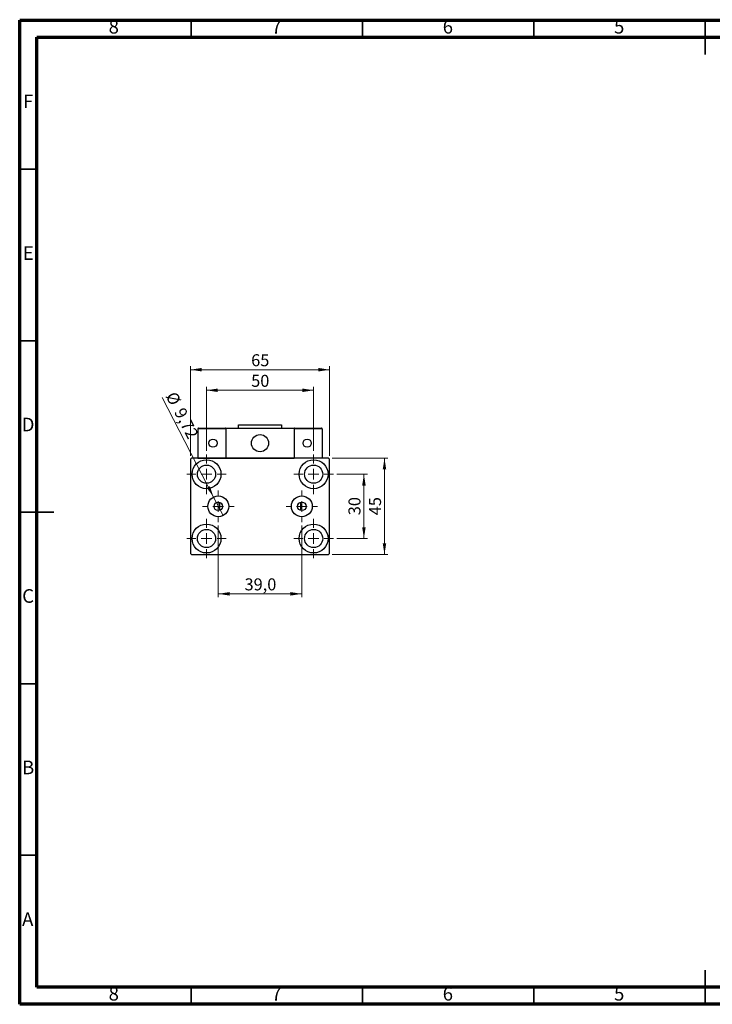
# Model space of a CAD drawing. Units: millimetres. Extents: x 15 to 415, y 5 to 292.
# Drawn here: x 15 to 217, y 5 to 292 of the extents above; entities that cross this region are included whole.
import ezdxf

# ---------------------------------------------------------------- set-up
doc = ezdxf.new("R2010")
doc.units = ezdxf.units.MM
doc.styles.add('SLDTEXTSTYLE0', font='TXT', dxfattribs={"width": 0.75})
doc.dimstyles.new('SLDDIMSTYLE0', dxfattribs={"dimtxt": 3.5, "dimasz": 3.302, "dimexe": 0, "dimexo": 0.0625, "dimgap": 0.875, "dimtad": 1, "dimdec": 0, "dimlfac": 1.6, "dimrnd": 1e-09, "dimzin": 12, "dimdsep": 46, "dimtxsty": 'SLDTEXTSTYLE0', "dimsah": 1, "dimcen": 0.09, "dimadec": 0, "dimazin": 3, "dimtfac": 1, "dimtdec": 0, "dimtofl": 0, "dimtmove": 0, "dimatfit": 3, "dimfxl": 1, "dimfrac": 2, "dimtolj": 1, "dimtzin": 12, "dimarcsym": 0})
doc.dimstyles.new('SLDDIMSTYLE1', dxfattribs={"dimtxt": 3.5, "dimasz": 3.302, "dimexe": 0, "dimexo": 0.0625, "dimgap": 0.875, "dimtad": 1, "dimdec": 0, "dimlfac": 1.6, "dimrnd": 1e-09, "dimzin": 12, "dimdsep": 46, "dimtxsty": 'SLDTEXTSTYLE0', "dimsah": 1, "dimcen": 0.09, "dimadec": 0, "dimazin": 3, "dimtfac": 1, "dimtdec": 0, "dimtmove": 0, "dimatfit": 0, "dimfxl": 1, "dimfrac": 2, "dimtolj": 1, "dimtzin": 12, "dimarcsym": 0})
doc.dimstyles.new('SLDDIMSTYLE2', dxfattribs={"dimtxt": 3.5, "dimasz": 3.302, "dimexe": 0, "dimexo": 0.0625, "dimgap": 0.875, "dimtad": 1, "dimdec": 1, "dimlfac": 1.6, "dimrnd": 1e-09, "dimzin": 12, "dimdsep": 46, "dimtxsty": 'SLDTEXTSTYLE0', "dimsah": 1, "dimcen": 0.09, "dimadec": 0, "dimazin": 3, "dimtfac": 1, "dimtdec": 1, "dimtofl": 0, "dimtmove": 0, "dimatfit": 3, "dimfxl": 1, "dimfrac": 2, "dimtolj": 1, "dimtzin": 12, "dimarcsym": 0})
doc.dimstyles.new('SLDDIMSTYLE4', dxfattribs={"dimtxt": 3.5, "dimasz": 3.302, "dimexe": 0, "dimexo": 0.0625, "dimgap": 0.875, "dimtad": 1, "dimlfac": 1.6, "dimrnd": 1e-09, "dimzin": 12, "dimdsep": 46, "dimtxsty": 'SLDTEXTSTYLE0', "dimblk1": 'NONE', "dimsah": 1, "dimcen": 0, "dimadec": 0, "dimazin": 3, "dimtfac": 1, "dimtmove": 0, "dimatfit": 3, "dimldrblk": 'NONE', "dimfxl": 1, "dimfrac": 2, "dimtolj": 1, "dimtzin": 12, "dimarcsym": 0})

# ---------------------------------------------------------------- blocks, each defined once
blk = doc.blocks.new('_D_7')
at = {"color": 7, "linetype": 'Continuous', "lineweight": 0}
for p, q in [((72.96, 144.61), (72.96, 123.7)), ((97.33, 144.61), (97.33, 123.7)), ((72.96, 124.7), (97.33, 124.7))]:
    blk.add_line(p, q, dxfattribs=at)
at = {"color": 7, "linetype": 'Continuous', "lineweight": 18}
for points in [[(72.96, 124.7), (76.26, 124.19), (76.26, 125.21)], [(97.33, 124.7), (94.03, 125.21), (94.03, 124.19)]]:
    blk.add_solid(points, dxfattribs=at)
at = {"color": 7, "linetype": 'Continuous', "lineweight": 18, "insert": (80.62, 129.21), "char_height": 3.5, "attachment_point": 1, "style": 'SLDTEXTSTYLE0'}
blk.add_mtext('39,0', dxfattribs=at)
blk = doc.blocks.new('_D_8')
at = {"color": 7, "linetype": 'Continuous', "lineweight": 0}
for q in [(56.62, 181.97), (74.35, 147.51)]:
    blk.add_line((71.57, 152.91), q, dxfattribs=at)
at = {"color": 7, "linetype": 'Continuous', "lineweight": 18}
blk.add_solid([(71.57, 152.91), (70.51, 156.08), (69.61, 155.61)], dxfattribs=at)
at = {"color": 7, "linetype": 'Continuous', "lineweight": 18, "char_height": 3.5, "attachment_point": 1, "rotation": 297.2281, "style": 'SLDTEXTSTYLE0'}
for s, insert in [('%%c', (60.62, 184.03)), ('9,72', (63.08, 179.36))]:
    blk.add_mtext(s, dxfattribs=dict(at, insert=insert))
blk = doc.blocks.new('_None')
blk = doc.blocks.new('_D_9')
at = {"color": 7, "linetype": 'Continuous', "lineweight": 0}
for p, q in [((107.55, 159.58), (116.46, 159.58)), ((115.46, 140.83), (115.46, 159.58)), ((107.55, 140.83), (116.46, 140.83))]:
    blk.add_line(p, q, dxfattribs=at)
at = {"color": 7, "linetype": 'Continuous', "lineweight": 18}
for points in [[(115.46, 159.58), (114.95, 156.28), (115.97, 156.28)], [(115.46, 140.83), (115.97, 144.14), (114.95, 144.14)]]:
    blk.add_solid(points, dxfattribs=at)
at = {"color": 7, "linetype": 'Continuous', "lineweight": 18, "insert": (110.95, 147.62), "char_height": 3.5, "attachment_point": 1, "rotation": 90, "style": 'SLDTEXTSTYLE0'}
blk.add_mtext('30', dxfattribs=at)
blk = doc.blocks.new('_D_10')
at = {"color": 7, "linetype": 'Continuous', "lineweight": 0}
for p, q in [((106.15, 164.27), (122.46, 164.27)), ((121.46, 136.15), (121.46, 164.27)), ((106.15, 136.15), (122.46, 136.15))]:
    blk.add_line(p, q, dxfattribs=at)
at = {"color": 7, "linetype": 'Continuous', "lineweight": 18}
for points in [[(121.46, 164.27), (120.95, 160.97), (121.97, 160.97)], [(121.46, 136.15), (121.97, 139.45), (120.95, 139.45)]]:
    blk.add_solid(points, dxfattribs=at)
at = {"color": 7, "linetype": 'Continuous', "lineweight": 18, "insert": (116.95, 147.62), "char_height": 3.5, "attachment_point": 1, "rotation": 90, "style": 'SLDTEXTSTYLE0'}
blk.add_mtext('45', dxfattribs=at)
blk = doc.blocks.new('_D_11')
at = {"color": 7, "linetype": 'Continuous', "lineweight": 0}
for p, q in [((64.83, 164.96), (64.83, 191.06)), ((64.83, 190.06), (105.46, 190.06)), ((105.46, 164.96), (105.46, 191.06))]:
    blk.add_line(p, q, dxfattribs=at)
at = {"color": 7, "linetype": 'Continuous', "lineweight": 18}
for points in [[(64.83, 190.06), (68.14, 189.55), (68.14, 190.57)], [(105.46, 190.06), (102.16, 190.57), (102.16, 189.55)]]:
    blk.add_solid(points, dxfattribs=at)
at = {"color": 7, "linetype": 'Continuous', "lineweight": 18, "insert": (82.56, 194.57), "char_height": 3.5, "attachment_point": 1, "style": 'SLDTEXTSTYLE0'}
blk.add_mtext('65', dxfattribs=at)
blk = doc.blocks.new('_D_12')
at = {"color": 7, "linetype": 'Continuous', "lineweight": 0}
for p, q in [((69.52, 166.37), (69.52, 185.06)), ((69.52, 184.06), (100.77, 184.06)), ((100.77, 166.37), (100.77, 185.06))]:
    blk.add_line(p, q, dxfattribs=at)
at = {"color": 7, "linetype": 'Continuous', "lineweight": 18}
for points in [[(69.52, 184.06), (72.82, 183.55), (72.82, 184.57)], [(100.77, 184.06), (97.47, 184.57), (97.47, 183.55)]]:
    blk.add_solid(points, dxfattribs=at)
at = {"color": 7, "linetype": 'Continuous', "lineweight": 18, "insert": (82.56, 188.57), "char_height": 3.5, "attachment_point": 1, "style": 'SLDTEXTSTYLE0'}
blk.add_mtext('50', dxfattribs=at)
blk = doc.blocks.new('SW_CENTERMARKSYMBOL_0')
at = {"color": 0, "linetype": 'Continuous', "lineweight": 18}
for p, q in [((0, 3.125), (0, 5.78125)), ((-3.125, 0), (-5.78125, 0)), ((0, 0), (-1.5625, 0)), ((0, 0), (0, 1.5625)), ((0, 0), (0, -1.5625)), ((0, 0), (1.5625, 0)), ((3.125, 0), (5.78125, 0)), ((0, -3.125), (0, -5.78125))]:
    blk.add_line(p, q, dxfattribs=at)
blk = doc.blocks.new('SW_CENTERMARKSYMBOL_1')
at = {"color": 0, "linetype": 'Continuous', "lineweight": 18}
for p, q in [((0, 3.125), (0, 5.78125)), ((-3.125, 0), (-5.78125, 0)), ((0, 0), (-1.5625, 0)), ((0, 0), (0, 1.5625)), ((0, 0), (0, -1.5625)), ((0, 0), (1.5625, 0)), ((3.125, 0), (5.78125, 0)), ((0, -3.125), (0, -5.78125))]:
    blk.add_line(p, q, dxfattribs=at)
blk = doc.blocks.new('SW_CENTERMARKSYMBOL_2')
at = {"color": 0, "linetype": 'Continuous', "lineweight": 18}
for p, q in [((0, 3.125), (0, 4.6)), ((-3.125, 0), (-4.6, 0)), ((0, 0), (-1.5625, 0)), ((0, 0), (0, 1.5625)), ((0, 0), (0, -1.5625)), ((0, 0), (1.5625, 0)), ((3.125, 0), (4.6, 0)), ((0, -3.125), (0, -4.6))]:
    blk.add_line(p, q, dxfattribs=at)
blk = doc.blocks.new('SW_CENTERMARKSYMBOL_3')
at = {"color": 0, "linetype": 'Continuous', "lineweight": 18}
for p, q in [((0, 3.125), (0, 4.6)), ((-3.125, 0), (-4.6, 0)), ((0, 0), (-1.5625, 0)), ((0, 0), (0, 1.5625)), ((0, 0), (0, -1.5625)), ((0, 0), (1.5625, 0)), ((3.125, 0), (4.6, 0)), ((0, -3.125), (0, -4.6))]:
    blk.add_line(p, q, dxfattribs=at)
blk = doc.blocks.new('SW_CENTERMARKSYMBOL_4')
at = {"color": 0, "linetype": 'Continuous', "lineweight": 18}
for p, q in [((0, 3.125), (0, 5.78125)), ((-3.125, 0), (-5.78125, 0)), ((0, 0), (-1.5625, 0)), ((0, 0), (0, 1.5625)), ((0, 0), (0, -1.5625)), ((0, 0), (1.5625, 0)), ((3.125, 0), (5.78125, 0)), ((0, -3.125), (0, -5.78125))]:
    blk.add_line(p, q, dxfattribs=at)
blk = doc.blocks.new('SW_CENTERMARKSYMBOL_5')
at = {"color": 0, "linetype": 'Continuous', "lineweight": 18}
for p, q in [((0, 3.125), (0, 5.78125)), ((-3.125, 0), (-5.78125, 0)), ((0, 0), (-1.5625, 0)), ((0, 0), (0, 1.5625)), ((0, 0), (0, -1.5625)), ((0, 0), (1.5625, 0)), ((3.125, 0), (5.78125, 0)), ((0, -3.125), (0, -5.78125))]:
    blk.add_line(p, q, dxfattribs=at)

msp = doc.modelspace()

# ---------------------------------------------------------------- linework, layer by layer
at = {"color": 7, "linetype": 'Continuous', "lineweight": 70}
for p, q in [((15, 5), (15, 292)), ((15, 292), (415, 292)), ((20, 10), (20, 287)), ((20, 287), (410, 287)), ((410, 10), (20, 10)), ((415, 5), (15, 5))]:
    msp.add_line(p, q, dxfattribs=at)
at = {"color": 7, "linetype": 'Continuous', "lineweight": 35}
for p, q in [((65, 287), (65, 292)), ((115, 287), (115, 292)), ((165, 287), (165, 292)), ((215, 292.001), (215, 281.999)), ((215, 287), (215, 292)), ((20, 248.5), (15, 248.5)), ((20, 198.5), (15, 198.5)), ((14.999, 148.5), (25.001, 148.5)), ((20, 148.5), (15, 148.5)), ((20, 98.5), (15, 98.5)), ((20, 48.5), (15, 48.5)), ((215, 4.999), (215, 15.001)), ((65, 10), (65, 5)), ((115, 10), (115, 5)), ((165, 10), (165, 5)), ((215, 10), (215, 5))]:
    msp.add_line(p, q, dxfattribs=at)
at = {"color": 7, "linetype": 'Continuous', "lineweight": 25}
for p, q in [((75.1467, 172.8348), (67.0217, 172.8348)), ((67.0217, 172.8348), (67.0217, 164.2723)), ((67.2092, 173.0223), (74.9592, 173.0223)), ((74.9592, 173.0223), (75.1467, 173.0223)), ((75.1467, 173.0223), (75.1467, 164.2723)), ((75.1467, 173.0223), (95.1467, 173.0223)), ((75.1467, 172.8348), (75.1467, 164.2723)), ((78.8967, 173.0223), (78.8967, 173.9598)), ((78.8967, 173.9598), (91.3967, 173.9598)), ((91.3967, 173.9598), (91.3967, 173.0223)), ((95.1467, 173.0223), (95.3342, 173.0223)), ((95.1467, 173.0223), (95.1467, 164.2723)), ((103.2717, 172.8348), (95.1467, 172.8348)), ((95.3342, 173.0223), (103.0842, 173.0223)), ((103.2717, 172.8348), (103.2717, 164.2723)), ((65.1467, 164.2723), (64.8342, 163.9598)), ((64.8342, 163.9598), (64.8342, 136.4598)), ((105.1467, 164.2723), (65.1467, 164.2723)), ((67.0217, 164.2723), (75.1467, 164.2723)), ((75.1467, 164.2723), (95.1467, 164.2723)), ((105.4592, 163.9598), (105.1467, 164.2723)), ((105.4592, 136.4598), (105.4592, 163.9598)), ((64.8342, 136.4598), (65.1467, 136.1473)), ((65.1467, 136.1473), (105.1467, 136.1473)), ((105.1467, 136.1473), (105.4592, 136.4598))]:
    msp.add_line(p, q, dxfattribs=at)
for centre, radius in [((71.3967, 168.6473), 1.1875), ((85.1467, 168.6473), 2.5), ((98.8967, 168.6473), 1.1875), ((69.5217, 159.5848), 4.2187), ((100.7717, 159.5848), 4.2187), ((69.5217, 159.5848), 2.6562), ((100.7717, 159.5848), 2.6562), ((72.9592, 150.2098), 3.0375), ((97.3342, 150.2098), 3.0375), ((72.9592, 150.2098), 1.25), ((97.3342, 150.2098), 1.25), ((69.5217, 140.8348), 4.2187), ((100.7717, 140.8348), 4.2187), ((69.5217, 140.8348), 2.6562), ((100.7717, 140.8348), 2.6562)]:
    msp.add_circle(centre, radius, dxfattribs=at)
for centre, radius, start, end in [((67.2092, 172.8348), 0.1875, 90, 180), ((74.9592, 172.8348), 0.1875, 0, 90), ((95.3342, 172.8348), 0.1875, 90, 180), ((103.0842, 172.8348), 0.1875, 0, 90), ((85.1467, 150.2098), 11.875, 174.233298, 185.766702), ((85.1467, 150.2098), 11.875, 354.233298, 5.766702)]:
    msp.add_arc(centre, radius, start, end, dxfattribs=at)

# ---------------------------------------------------------------- block references
at = {"color": 7, "linetype": 'Continuous', "lineweight": 0}
for name, p in [('SW_CENTERMARKSYMBOL_0', (69.5217, 159.5848)), ('SW_CENTERMARKSYMBOL_5', (100.7717, 159.5848)), ('SW_CENTERMARKSYMBOL_2', (72.9592, 150.2098)), ('SW_CENTERMARKSYMBOL_3', (97.3342, 150.2098)), ('SW_CENTERMARKSYMBOL_1', (69.5217, 140.8348)), ('SW_CENTERMARKSYMBOL_4', (100.7717, 140.8348))]:
    msp.add_blockref(name, p, dxfattribs=at)

# ---------------------------------------------------------------- texts
at = {"color": 7, "linetype": 'Continuous', "lineweight": 0, "char_height": 3.9688, "attachment_point": 2, "style": 'SLDTEXTSTYLE0'}
for s, insert in [('8', (42.46, 292.0602)), ('7', (89.96, 292.0602)), ('6', (139.96, 292.0602)), ('5', (189.96, 292.0602)), ('F', (17.4577, 270.3102)), ('E', (17.5078, 226.0602)), ('D', (17.4527, 176.0602)), ('C', (17.4587, 126.0602)), ('B', (17.4706, 76.0602)), ('A', (17.3397, 31.8102)), ('8', (42.46, 10.0602)), ('7', (89.96, 10.0602)), ('6', (139.96, 10.0602)), ('5', (189.96, 10.0602))]:
    msp.add_mtext(s, dxfattribs=dict(at, insert=insert))

# ---------------------------------------------------------------- dimensions: what is measured, and where the dimension line sits
at = {"color": 7, "linetype": 'Continuous', "lineweight": 18}
for base, p1, p2, dimstyle, picture, middle in [((105.4592, 190.06), (64.8342, 163.9598), (105.4592, 163.9598), 'SLDDIMSTYLE0', '_D_11', (85.1467, 190.06)), ((100.7717, 184.06), (69.5217, 165.3661), (100.7717, 165.3661), 'SLDDIMSTYLE0', '_D_12', (85.1467, 184.06)), ((97.3342, 124.7002), (72.9592, 145.6098), (97.3342, 145.6098), 'SLDDIMSTYLE2', '_D_7', (85.1467, 124.7002))]:
    dim = msp.add_linear_dim(base=base, p1=p1, p2=p2, dimstyle=dimstyle, dxfattribs=at)
    dim.commit()
    dim.dimension.update_dxf_attribs({"geometry": picture, "text_midpoint": middle, "dimtype": 160})
dim = msp.add_diameter_dim_2p(p1=(74.349, 147.5089), p2=(71.5694, 152.9108), dimstyle='SLDDIMSTYLE4', dxfattribs=at)
dim.commit()
dim.dimension.update_dxf_attribs({"geometry": '_D_8', "text_midpoint": (59.8342, 175.7175), "dimtype": 163})
for base, p1, p2, dimstyle, picture, middle in [((121.4592, 164.2723), (105.1467, 136.1473), (105.1467, 164.2723), 'SLDDIMSTYLE0', '_D_10', (121.4592, 150.2098)), ((115.4592, 159.5848), (106.5529, 140.8348), (106.5529, 159.5848), 'SLDDIMSTYLE1', '_D_9', (115.4592, 150.2098))]:
    dim = msp.add_linear_dim(base=base, p1=p1, p2=p2, angle=90, dimstyle=dimstyle, dxfattribs=at)
    dim.commit()
    dim.dimension.update_dxf_attribs({"geometry": picture, "text_midpoint": middle, "dimtype": 160})

doc.saveas('drawing.dxf')
